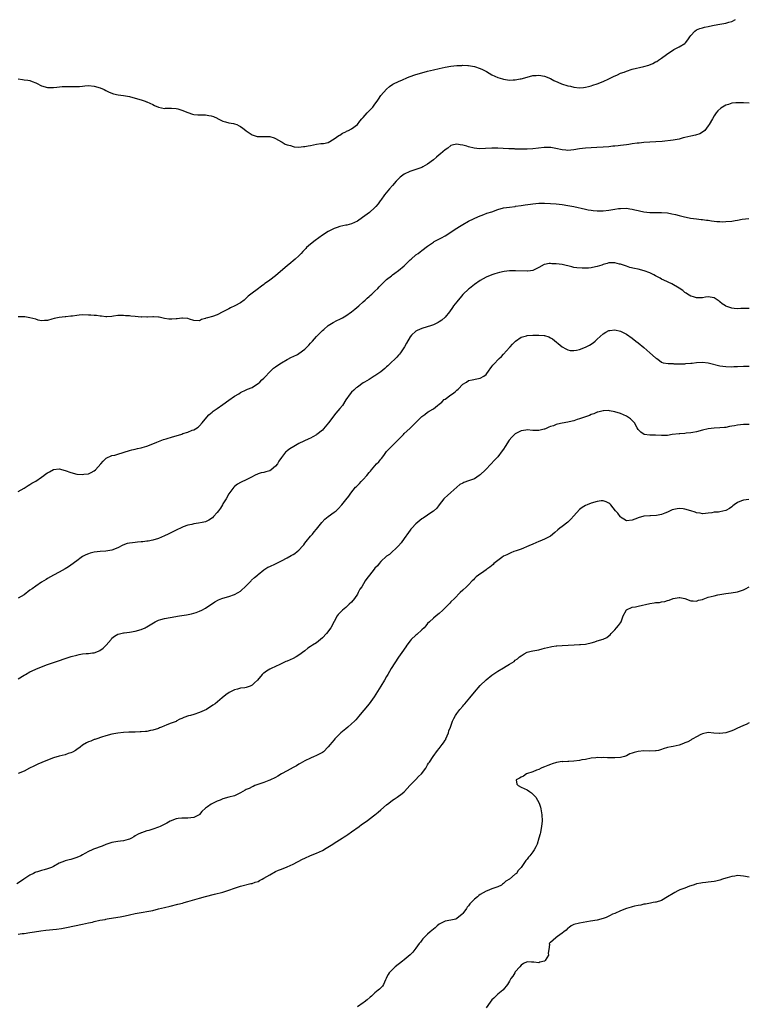
# Model space of a CAD drawing. Units: inches. Extents: x 2571000 to 2574000, y 1539000 to 1542000.
# Drawn here: x 2573559 to 2573809, y 1539496 to 1539833 of the extents above; entities that cross this region are included whole.
import ezdxf

# ---------------------------------------------------------------- set-up
doc = ezdxf.new("R2010")
doc.units = ezdxf.units.IN
doc.header["$MEASUREMENT"] = 0
doc.layers.add('LD25711539_10ft', color=52, linetype='Continuous')

msp = doc.modelspace()

# ---------------------------------------------------------------- linework, layer by layer
at = {"layer": 'LD25711539_10ft'}
for points, elevation in [([(2573559, 1539812.7), (2573560.48, 1539812.48), (2573561, 1539812.3), (2573562.23, 1539812.23), (2573563, 1539812.06), (2573563.76, 1539811.76), (2573565, 1539811.31), (2573565.19, 1539811.19), (2573567, 1539810.29), (2573569, 1539809.68), (2573571, 1539809.65), (2573572.18, 1539809.82), (2573574, 1539810), (2573575, 1539810.06), (2573575.97, 1539810.03), (2573577, 1539810.05), (2573578, 1539810), (2573579.9, 1539810.1), (2573581, 1539810.21), (2573581.76, 1539810.24), (2573583, 1539810.34), (2573585, 1539810.17), (2573587, 1539809.61), (2573588.37, 1539809), (2573589, 1539808.68), (2573590.08, 1539808.08), (2573591.52, 1539807.52), (2573593.15, 1539807.15), (2573595, 1539806.93), (2573597, 1539806.62), (2573599, 1539806.1), (2573601, 1539805.49), (2573602.38, 1539805), (2573602.82, 1539804.82), (2573603, 1539804.76), (2573605, 1539803.84), (2573605.6, 1539803.6), (2573607, 1539802.97), (2573609, 1539802.54), (2573609.41, 1539802.59), (2573611, 1539802.6), (2573611.37, 1539802.63), (2573613, 1539802.55), (2573613.58, 1539802.42), (2573615, 1539801.97), (2573617, 1539801.12), (2573618.6, 1539800.6), (2573619, 1539800.5), (2573620.37, 1539800.37), (2573621, 1539800.32), (2573623, 1539800.31), (2573624.15, 1539800.15), (2573625, 1539799.99), (2573625.75, 1539799.75), (2573627, 1539799.21), (2573627.15, 1539799.15), (2573629, 1539798.22), (2573629.93, 1539797.93), (2573631, 1539797.66), (2573632.65, 1539797.35), (2573633, 1539797.28), (2573633.72, 1539797), (2573634.6, 1539796.6), (2573635, 1539796.41), (2573635.83, 1539795.83), (2573636.78, 1539795), (2573637, 1539794.84), (2573639, 1539793.56), (2573640.75, 1539793), (2573641, 1539792.94), (2573642.95, 1539792.95), (2573644.94, 1539792.94), (2573645, 1539792.92), (2573646.52, 1539792.52), (2573647, 1539792.26), (2573649.08, 1539791.08), (2573649.26, 1539791), (2573650.31, 1539790.31), (2573651, 1539790.11), (2573652.15, 1539789.85), (2573653, 1539789.51), (2573653.4, 1539789.4), (2573655, 1539789.29), (2573656.5, 1539789.5), (2573657, 1539789.5), (2573658.19, 1539789.81), (2573659, 1539789.92), (2573661, 1539790.3), (2573662.53, 1539790.53), (2573663, 1539790.54), (2573663.42, 1539790.58), (2573665, 1539790.93), (2573667, 1539792.13), (2573668.67, 1539793.33), (2573669, 1539793.45), (2573669.86, 1539794.14), (2573671, 1539794.55), (2573671.26, 1539794.74), (2573671.91, 1539795), (2573673, 1539795.6), (2573675, 1539797.03), (2573675.8, 1539798.2), (2573676.53, 1539799), (2573677, 1539799.47), (2573678.31, 1539801), (2573678.64, 1539801.36), (2573679, 1539801.68), (2573680.23, 1539803), (2573681, 1539803.99), (2573681.75, 1539805), (2573682.24, 1539805.76), (2573683.06, 1539806.94), (2573684.91, 1539809.09), (2573685.96, 1539810.04), (2573687.13, 1539810.87), (2573687.37, 1539811), (2573689, 1539811.81), (2573690.36, 1539812.36), (2573691.85, 1539813), (2573692.67, 1539813.33), (2573695, 1539814.17), (2573697, 1539814.74), (2573699, 1539815.25), (2573701, 1539815.74), (2573703, 1539816.21), (2573705, 1539816.64), (2573707, 1539817), (2573709, 1539817.2), (2573710.73, 1539817.27), (2573711, 1539817.3), (2573712.78, 1539817.22), (2573713, 1539817.23), (2573714.36, 1539817), (2573715, 1539816.87), (2573717, 1539816.19), (2573717.82, 1539815.82), (2573719.16, 1539815.16), (2573721, 1539814.09), (2573723, 1539813.1), (2573724.62, 1539812.62), (2573725, 1539812.53), (2573726.33, 1539812.33), (2573727, 1539812.24), (2573728.28, 1539812.28), (2573729, 1539812.28), (2573730.62, 1539812.62), (2573731, 1539812.69), (2573733, 1539813.29), (2573735, 1539813.76), (2573736.15, 1539813.85), (2573737, 1539813.89), (2573739, 1539813.55), (2573741, 1539812.73), (2573742.14, 1539812.14), (2573743.51, 1539811.51), (2573744.83, 1539811), (2573747, 1539810.32), (2573747.89, 1539810.11), (2573749, 1539809.81), (2573751, 1539809.59), (2573752.31, 1539809.69), (2573753, 1539809.79), (2573754, 1539810), (2573755, 1539810.32), (2573755.54, 1539810.46), (2573757.02, 1539810.98), (2573759, 1539811.77), (2573761, 1539812.7), (2573762.53, 1539813.47), (2573763.91, 1539814.09), (2573765, 1539814.56), (2573766.22, 1539815), (2573767, 1539815.31), (2573769, 1539815.92), (2573773, 1539816.84), (2573774.65, 1539817.35), (2573776.07, 1539817.93), (2573777, 1539818.44), (2573777.38, 1539818.62), (2573777.93, 1539819), (2573779, 1539819.7), (2573780.7, 1539821), (2573783.27, 1539822.73), (2573783.85, 1539823), (2573785, 1539823.59), (2573787, 1539824.79), (2573787.22, 1539825), (2573787.95, 1539826.05), (2573788.64, 1539827), (2573789, 1539827.54), (2573790.38, 1539829), (2573791, 1539829.41), (2573792.07, 1539829.93), (2573793, 1539830.09), (2573793.69, 1539830.31), (2573795, 1539830.54), (2573795.37, 1539830.63), (2573797, 1539831), (2573799, 1539831.41), (2573801, 1539831.75), (2573802.02, 1539832.02), (2573803, 1539832.26), (2573804.29, 1539833)], 7500), ([(2573809, 1539804.32), (2573807, 1539804.44), (2573806.45, 1539804.45), (2573805, 1539804.5), (2573804.42, 1539804.42), (2573803, 1539804.3), (2573801.92, 1539803.92), (2573801, 1539803.66), (2573799.85, 1539803), (2573799.34, 1539802.66), (2573798.31, 1539801.69), (2573797.73, 1539801), (2573797, 1539800.01), (2573796.39, 1539799), (2573795.28, 1539797), (2573795, 1539796.56), (2573793.78, 1539795), (2573793.38, 1539794.62), (2573792.1, 1539793.9), (2573790.58, 1539793.42), (2573789, 1539793.08), (2573787, 1539792.61), (2573786.44, 1539792.44), (2573785, 1539792.07), (2573783, 1539791.69), (2573779.28, 1539791.28), (2573777.08, 1539791.08), (2573773, 1539790.87), (2573771.31, 1539790.69), (2573770.69, 1539790.69), (2573769, 1539790.44), (2573767.78, 1539790.22), (2573767, 1539790.14), (2573765, 1539789.86), (2573764.21, 1539789.79), (2573763, 1539789.63), (2573762.4, 1539789.6), (2573761, 1539789.45), (2573759, 1539789.28), (2573756.85, 1539789.15), (2573755, 1539789.1), (2573753, 1539789), (2573751, 1539788.76), (2573749, 1539788.41), (2573747, 1539788.21), (2573746.26, 1539788.26), (2573745, 1539788.4), (2573742.9, 1539788.9), (2573741.2, 1539789.2), (2573741, 1539789.21), (2573740.81, 1539789.19), (2573739, 1539789.17), (2573738.85, 1539789.15), (2573735, 1539788.72), (2573733, 1539788.61), (2573731, 1539788.61), (2573729, 1539788.65), (2573728.68, 1539788.68), (2573727, 1539788.73), (2573726.76, 1539788.76), (2573724.89, 1539788.89), (2573723, 1539789), (2573721, 1539788.97), (2573718.81, 1539788.81), (2573716.74, 1539788.74), (2573714.91, 1539788.91), (2573713, 1539789.39), (2573712.37, 1539789.63), (2573711, 1539790.04), (2573710.14, 1539790.14), (2573709, 1539790.38), (2573707.88, 1539790.12), (2573707, 1539789.86), (2573705.87, 1539789), (2573705, 1539788.42), (2573703.38, 1539787), (2573703, 1539786.71), (2573702.08, 1539785.92), (2573700.99, 1539785), (2573699, 1539783.45), (2573698.21, 1539783), (2573697.42, 1539782.58), (2573697, 1539782.39), (2573695.95, 1539782.05), (2573695, 1539781.71), (2573692.97, 1539781.03), (2573691, 1539780.02), (2573689.67, 1539779), (2573689.3, 1539778.7), (2573688.29, 1539777.71), (2573687, 1539776.25), (2573685.93, 1539775), (2573684.31, 1539773), (2573683, 1539771.23), (2573682.81, 1539771), (2573682.07, 1539769.93), (2573681.26, 1539769), (2573681, 1539768.67), (2573679.09, 1539766.91), (2573676.77, 1539765.23), (2573675, 1539764), (2573673, 1539763.05), (2573671.33, 1539762.67), (2573671, 1539762.61), (2573669, 1539762.18), (2573668.11, 1539761.89), (2573667, 1539761.47), (2573665, 1539760.48), (2573663, 1539759.23), (2573660.58, 1539757.42), (2573659, 1539756.19), (2573657.62, 1539755), (2573657.3, 1539754.7), (2573657, 1539754.35), (2573656.35, 1539753.65), (2573655.71, 1539753), (2573655, 1539752.2), (2573653.69, 1539751), (2573653, 1539750.41), (2573652.25, 1539749.75), (2573651, 1539748.77), (2573647.88, 1539746.12), (2573647, 1539745.33), (2573645, 1539743.8), (2573643.86, 1539743), (2573643.35, 1539742.65), (2573643, 1539742.38), (2573642.17, 1539741.83), (2573640.68, 1539740.68), (2573639, 1539739.42), (2573638.51, 1539739), (2573637.65, 1539738.35), (2573637, 1539737.69), (2573636.63, 1539737.37), (2573636.24, 1539737), (2573635, 1539736.11), (2573633.05, 1539735), (2573631.61, 1539734.39), (2573631, 1539734.08), (2573628.92, 1539733), (2573627, 1539731.93), (2573625.38, 1539731.38), (2573623.75, 1539731), (2573623.18, 1539730.82), (2573623, 1539730.7), (2573621.67, 1539730.33), (2573621, 1539729.93), (2573619, 1539730.02), (2573617.52, 1539730.48), (2573617, 1539730.72), (2573615.18, 1539730.82), (2573615, 1539730.88), (2573613.4, 1539730.6), (2573613, 1539730.6), (2573611.51, 1539730.49), (2573611, 1539730.47), (2573610.51, 1539730.51), (2573609, 1539730.77), (2573607.16, 1539731.16), (2573607, 1539731.23), (2573605.27, 1539731.27), (2573605, 1539731.31), (2573603.19, 1539731.19), (2573603, 1539731.17), (2573601.25, 1539731.25), (2573601, 1539731.22), (2573599, 1539731.4), (2573597.48, 1539731.48), (2573597, 1539731.59), (2573595.68, 1539731.68), (2573595, 1539731.8), (2573593.79, 1539731.79), (2573593, 1539731.76), (2573591.55, 1539731.55), (2573591, 1539731.45), (2573589.33, 1539731.33), (2573589, 1539731.28), (2573587.48, 1539731.48), (2573587, 1539731.49), (2573585.71, 1539731.71), (2573585, 1539731.75), (2573583.87, 1539731.87), (2573583, 1539731.91), (2573581, 1539731.92), (2573579.81, 1539731.81), (2573579, 1539731.75), (2573577.54, 1539731.54), (2573577, 1539731.48), (2573575.26, 1539731.26), (2573575, 1539731.26), (2573573, 1539731.04), (2573571.25, 1539730.75), (2573570.48, 1539730.48), (2573569, 1539730.07), (2573568.02, 1539729.98), (2573567, 1539729.95), (2573565.84, 1539730.16), (2573565, 1539730.44), (2573563, 1539730.93), (2573561.25, 1539731.25), (2573561, 1539731.29), (2573559, 1539731.34)], 7490), ([(2573559, 1539671.55), (2573561, 1539672.68), (2573562.4, 1539673.6), (2573563, 1539673.91), (2573563.63, 1539674.37), (2573565, 1539675.09), (2573567, 1539676.43), (2573567.77, 1539677), (2573568.45, 1539677.55), (2573569, 1539677.91), (2573569.69, 1539678.31), (2573571, 1539679.03), (2573573, 1539679.28), (2573575, 1539678.71), (2573577, 1539678.01), (2573579, 1539677.54), (2573581, 1539677.37), (2573581.45, 1539677.45), (2573583, 1539677.66), (2573583.92, 1539678.08), (2573585, 1539678.65), (2573585.41, 1539679), (2573587.28, 1539681), (2573588.01, 1539681.99), (2573589.07, 1539682.93), (2573591, 1539683.82), (2573592.03, 1539684.03), (2573593, 1539684.35), (2573597, 1539685.56), (2573597.79, 1539685.79), (2573599, 1539686.08), (2573599.79, 1539686.21), (2573601, 1539686.55), (2573601.38, 1539686.62), (2573603, 1539687.1), (2573605, 1539687.85), (2573606.45, 1539688.45), (2573607, 1539688.69), (2573608.66, 1539689.34), (2573609.56, 1539689.56), (2573611.72, 1539690.28), (2573613, 1539690.62), (2573615, 1539691.22), (2573615.34, 1539691.34), (2573617, 1539691.86), (2573618.49, 1539692.49), (2573619, 1539692.67), (2573619.61, 1539693), (2573620.48, 1539693.52), (2573621, 1539694.02), (2573621.91, 1539695), (2573623.48, 1539697), (2573624.22, 1539697.78), (2573625.28, 1539698.72), (2573625.65, 1539699), (2573627, 1539699.89), (2573629, 1539701.31), (2573631, 1539702.77), (2573633, 1539704.17), (2573634.46, 1539705), (2573635, 1539705.36), (2573637, 1539706.3), (2573637.46, 1539706.54), (2573639, 1539707.18), (2573639.45, 1539707.45), (2573641, 1539708.44), (2573641.62, 1539709), (2573642.29, 1539709.71), (2573643, 1539710.34), (2573643.31, 1539710.69), (2573645, 1539712.5), (2573646.31, 1539713.69), (2573647, 1539714.21), (2573647.46, 1539714.54), (2573649, 1539715.57), (2573651, 1539716.74), (2573652.49, 1539717.51), (2573653, 1539717.73), (2573654.46, 1539718.46), (2573655, 1539718.75), (2573657, 1539720.2), (2573657.81, 1539721), (2573658.37, 1539721.63), (2573659, 1539722.26), (2573659.62, 1539723), (2573661, 1539724.52), (2573663, 1539726.57), (2573663.52, 1539727), (2573665, 1539728.31), (2573666.68, 1539729.32), (2573668, 1539730), (2573669, 1539730.48), (2573669.86, 1539731), (2573671, 1539731.63), (2573673, 1539732.97), (2573674.14, 1539733.86), (2573675.53, 1539735), (2573677, 1539736.4), (2573677.68, 1539737), (2573678.34, 1539737.66), (2573679, 1539738.19), (2573679.41, 1539738.59), (2573679.9, 1539739), (2573681, 1539740.01), (2573681.96, 1539741), (2573682.45, 1539741.55), (2573683, 1539742.1), (2573683.42, 1539742.58), (2573683.91, 1539743), (2573685, 1539744.02), (2573686.64, 1539745.36), (2573687, 1539745.62), (2573687.74, 1539746.26), (2573689, 1539747.13), (2573691, 1539748.78), (2573691.25, 1539749), (2573692.09, 1539749.91), (2573693, 1539750.73), (2573693.35, 1539751), (2573695, 1539752.49), (2573695.82, 1539753), (2573696.48, 1539753.52), (2573697, 1539753.95), (2573699, 1539755.46), (2573700.39, 1539756.4), (2573701, 1539756.82), (2573701.29, 1539757), (2573703.73, 1539758.27), (2573705, 1539758.97), (2573707, 1539760.22), (2573708.12, 1539761), (2573709.86, 1539762.14), (2573711.1, 1539762.9), (2573713, 1539763.99), (2573716.37, 1539765.63), (2573718.26, 1539766.26), (2573719.31, 1539766.69), (2573721, 1539767.23), (2573723, 1539767.96), (2573725, 1539768.53), (2573727, 1539768.83), (2573728.93, 1539769.07), (2573729.08, 1539769.08), (2573731, 1539769.36), (2573732.42, 1539769.58), (2573734.18, 1539769.82), (2573735, 1539769.94), (2573735.97, 1539770.03), (2573737, 1539770.15), (2573737.85, 1539770.15), (2573739, 1539770.2), (2573741, 1539770.08), (2573743, 1539769.89), (2573745, 1539769.67), (2573747, 1539769.4), (2573749.03, 1539769.03), (2573753, 1539768.13), (2573753.93, 1539767.93), (2573755, 1539767.73), (2573755.63, 1539767.63), (2573757, 1539767.49), (2573757.48, 1539767.48), (2573759, 1539767.49), (2573761, 1539767.73), (2573763, 1539768.09), (2573764.28, 1539768.28), (2573765, 1539768.37), (2573767, 1539768.41), (2573768.22, 1539768.22), (2573769, 1539768.12), (2573769.88, 1539767.88), (2573771, 1539767.65), (2573771.51, 1539767.51), (2573773, 1539767.21), (2573775, 1539766.97), (2573777.06, 1539766.94), (2573779, 1539766.96), (2573781, 1539766.81), (2573782.55, 1539766.55), (2573783.76, 1539766.24), (2573785, 1539765.96), (2573786.42, 1539765.58), (2573788.95, 1539765.05), (2573791, 1539764.79), (2573792.62, 1539764.62), (2573793, 1539764.6), (2573794.39, 1539764.39), (2573795, 1539764.33), (2573796.14, 1539764.14), (2573797, 1539764.03), (2573797.92, 1539763.92), (2573799, 1539763.83), (2573799.82, 1539763.82), (2573801, 1539763.83), (2573803, 1539764.03), (2573804.25, 1539764.25), (2573805, 1539764.34), (2573806.63, 1539764.63), (2573808.86, 1539764.86)], 7480), ([(2573809, 1539734.18), (2573807.83, 1539734.17), (2573806.09, 1539734.09), (2573805, 1539734.06), (2573803.81, 1539734.19), (2573803, 1539734.26), (2573801, 1539734.93), (2573800.87, 1539735), (2573799.79, 1539735.79), (2573799, 1539736.44), (2573798.67, 1539736.67), (2573797, 1539737.76), (2573795, 1539738.12), (2573794, 1539738), (2573793, 1539737.84), (2573791, 1539737.76), (2573789.92, 1539738.08), (2573789, 1539738.38), (2573787.87, 1539739), (2573787.38, 1539739.38), (2573787, 1539739.61), (2573786.24, 1539740.24), (2573785, 1539741.04), (2573782.54, 1539742.54), (2573779.8, 1539743.8), (2573779, 1539744.21), (2573778.51, 1539744.51), (2573777, 1539745.34), (2573776.35, 1539745.65), (2573775, 1539746.36), (2573773.06, 1539747.06), (2573771, 1539747.56), (2573769.8, 1539747.8), (2573768.2, 1539748.2), (2573767, 1539748.58), (2573765, 1539749.27), (2573764.67, 1539749.33), (2573763, 1539749.73), (2573762.3, 1539749.7), (2573761, 1539749.71), (2573760.46, 1539749.54), (2573759, 1539749.18), (2573758.54, 1539749), (2573757, 1539748.49), (2573756.38, 1539748.38), (2573755, 1539748.08), (2573753.98, 1539747.98), (2573753, 1539747.93), (2573751.91, 1539747.91), (2573750.04, 1539748.04), (2573749, 1539748.21), (2573748.33, 1539748.33), (2573745, 1539749.14), (2573743, 1539749.41), (2573741.45, 1539749.45), (2573741, 1539749.48), (2573740.53, 1539749.47), (2573739, 1539749.18), (2573738.86, 1539749.14), (2573737, 1539748.19), (2573735, 1539747.13), (2573734.24, 1539747), (2573733.15, 1539746.85), (2573733, 1539746.85), (2573729.07, 1539747.07), (2573727, 1539747), (2573725.22, 1539746.78), (2573723.56, 1539746.44), (2573722.01, 1539745.99), (2573721, 1539745.64), (2573719, 1539744.81), (2573717, 1539743.7), (2573715, 1539742.3), (2573713.28, 1539741), (2573713, 1539740.76), (2573711.11, 1539739), (2573711, 1539738.88), (2573710.17, 1539737.83), (2573709.45, 1539737), (2573709, 1539736.47), (2573707.88, 1539735), (2573707.53, 1539734.47), (2573706.44, 1539733), (2573705, 1539731.15), (2573703.85, 1539730.15), (2573703, 1539729.57), (2573702.6, 1539729.4), (2573701, 1539728.6), (2573700.38, 1539728.38), (2573697, 1539727.35), (2573695.42, 1539726.58), (2573695, 1539726.37), (2573693.48, 1539725), (2573693, 1539724.44), (2573691.73, 1539722.27), (2573691.1, 1539721), (2573689.76, 1539719), (2573689.43, 1539718.57), (2573689, 1539718.16), (2573688.45, 1539717.55), (2573685.84, 1539715), (2573685.45, 1539714.55), (2573685, 1539714.19), (2573684.39, 1539713.61), (2573683, 1539712.52), (2573681, 1539711.14), (2573680.74, 1539711), (2573679.67, 1539710.33), (2573679, 1539709.88), (2573677.42, 1539709), (2573677, 1539708.68), (2573675, 1539707.29), (2573674.62, 1539707), (2573673.79, 1539706.21), (2573673, 1539705.52), (2573672.54, 1539705), (2573671.09, 1539702.91), (2573669.85, 1539701), (2573669, 1539699.92), (2573667.63, 1539698.37), (2573665.07, 1539695), (2573663.43, 1539693), (2573663, 1539692.59), (2573661.14, 1539691), (2573661, 1539690.9), (2573659.78, 1539690.22), (2573659, 1539689.81), (2573658.41, 1539689.59), (2573655, 1539688), (2573653.22, 1539687), (2573651.88, 1539686.12), (2573651, 1539685.45), (2573650.71, 1539685.29), (2573650.42, 1539685), (2573649, 1539683.18), (2573648.1, 1539681.9), (2573647.63, 1539681), (2573647, 1539680.24), (2573645.51, 1539679), (2573645, 1539678.68), (2573643.66, 1539678.34), (2573643, 1539678.1), (2573642.08, 1539677.92), (2573641, 1539677.58), (2573639.82, 1539677), (2573639, 1539676.63), (2573637, 1539675.59), (2573635.24, 1539674.76), (2573635, 1539674.63), (2573633.98, 1539674.02), (2573633, 1539673.29), (2573632.72, 1539673), (2573631, 1539670.76), (2573630.07, 1539669), (2573629, 1539667.34), (2573628.82, 1539667), (2573628.13, 1539665.87), (2573627.5, 1539665), (2573627, 1539664.38), (2573625.8, 1539663), (2573625.45, 1539662.55), (2573624.23, 1539661.77), (2573623, 1539661.22), (2573621.94, 1539661), (2573620.68, 1539660.68), (2573619, 1539660.52), (2573618.31, 1539660.31), (2573617, 1539660.07), (2573615.43, 1539659.43), (2573615, 1539659.27), (2573613, 1539658.3), (2573612.14, 1539657.86), (2573610.78, 1539657.22), (2573610.28, 1539657), (2573609, 1539656.35), (2573607, 1539655.49), (2573605, 1539654.9), (2573603.43, 1539654.57), (2573603, 1539654.54), (2573601.65, 1539654.35), (2573601, 1539654.32), (2573599.79, 1539654.21), (2573599, 1539654.16), (2573598.02, 1539654.02), (2573597, 1539653.91), (2573596.26, 1539653.74), (2573594.78, 1539653.22), (2573593, 1539652.31), (2573591, 1539651.49), (2573589, 1539651.17), (2573587, 1539651.05), (2573585, 1539650.82), (2573583.56, 1539650.45), (2573583, 1539650.29), (2573582.12, 1539649.88), (2573581, 1539649.32), (2573580.52, 1539649), (2573579, 1539647.91), (2573577, 1539646.42), (2573576.16, 1539645.84), (2573575, 1539645.09), (2573573, 1539643.99), (2573571, 1539642.99), (2573569, 1539641.87), (2573568.49, 1539641.51), (2573567.72, 1539641), (2573567, 1539640.55), (2573565, 1539639.2), (2573563.74, 1539638.26), (2573563, 1539637.77), (2573561, 1539636.25), (2573559, 1539635.06)], 7470), ([(2573559, 1539607.54), (2573561, 1539608.75), (2573561.47, 1539609), (2573563, 1539609.86), (2573563.8, 1539610.2), (2573565, 1539610.79), (2573567, 1539611.66), (2573569, 1539612.44), (2573571, 1539613.12), (2573576.7, 1539615), (2573577.13, 1539615.13), (2573579, 1539615.63), (2573579.84, 1539615.84), (2573581, 1539616.03), (2573582.17, 1539616.17), (2573583, 1539616.18), (2573584.37, 1539616.37), (2573585, 1539616.4), (2573586.43, 1539617), (2573586.85, 1539617.15), (2573588.06, 1539617.94), (2573589.02, 1539618.98), (2573590.72, 1539621), (2573591, 1539621.36), (2573591.88, 1539622.12), (2573593, 1539622.75), (2573593.17, 1539622.83), (2573595, 1539623.24), (2573595.26, 1539623.26), (2573597, 1539623.5), (2573599, 1539623.83), (2573601, 1539624.39), (2573602.38, 1539625), (2573602.79, 1539625.21), (2573603, 1539625.32), (2573605.29, 1539626.71), (2573605.83, 1539627), (2573607, 1539627.56), (2573607.78, 1539627.78), (2573609, 1539628.16), (2573611, 1539628.53), (2573614.13, 1539629), (2573616.59, 1539629.41), (2573618.25, 1539629.75), (2573619.82, 1539630.18), (2573621, 1539630.65), (2573621.76, 1539631), (2573623, 1539631.66), (2573626.2, 1539633.8), (2573627.49, 1539634.51), (2573628.65, 1539635), (2573629, 1539635.13), (2573631, 1539635.69), (2573633, 1539636.33), (2573634.19, 1539637), (2573635, 1539637.51), (2573637, 1539639.36), (2573638.63, 1539641), (2573638.8, 1539641.2), (2573639.82, 1539642.18), (2573640.78, 1539643), (2573641, 1539643.21), (2573643, 1539644.8), (2573644.36, 1539645.64), (2573645, 1539645.97), (2573647, 1539646.87), (2573649, 1539647.84), (2573651, 1539648.89), (2573652.31, 1539649.69), (2573653, 1539650.03), (2573653.59, 1539650.41), (2573654.42, 1539651), (2573655, 1539651.5), (2573656.38, 1539653), (2573656.63, 1539653.37), (2573657, 1539653.84), (2573657.48, 1539654.52), (2573659, 1539656.26), (2573659.59, 1539657), (2573660.2, 1539657.8), (2573661, 1539658.73), (2573662.83, 1539661), (2573663.88, 1539662.12), (2573665, 1539662.98), (2573667, 1539664.44), (2573667.72, 1539665), (2573668.39, 1539665.61), (2573669.68, 1539667), (2573671, 1539668.67), (2573672.01, 1539669.99), (2573672.7, 1539671), (2573674.36, 1539673), (2573674.69, 1539673.31), (2573675, 1539673.65), (2573675.7, 1539674.3), (2573676.33, 1539675), (2573677, 1539675.68), (2573678.17, 1539677), (2573679, 1539678.01), (2573679.46, 1539678.54), (2573679.81, 1539679), (2573681.57, 1539681), (2573682.33, 1539681.67), (2573683, 1539682.61), (2573683.2, 1539682.8), (2573683.31, 1539683), (2573684.22, 1539684.22), (2573685, 1539685.21), (2573686.68, 1539687), (2573688.74, 1539689), (2573689, 1539689.31), (2573690.71, 1539691), (2573691, 1539691.36), (2573692.95, 1539693.05), (2573694.87, 1539695), (2573696.81, 1539697), (2573697, 1539697.17), (2573698.09, 1539697.91), (2573699, 1539698.64), (2573699.23, 1539698.77), (2573699.56, 1539699), (2573701, 1539699.87), (2573702.34, 1539701), (2573703, 1539701.47), (2573703.84, 1539702.16), (2573704.7, 1539703), (2573705, 1539703.19), (2573707, 1539704.59), (2573707.52, 1539705), (2573708.41, 1539705.59), (2573709, 1539706.19), (2573709.47, 1539706.53), (2573711, 1539708.21), (2573712.26, 1539709), (2573713, 1539709.51), (2573714.25, 1539709.75), (2573715.88, 1539710.12), (2573717, 1539710.32), (2573718.26, 1539711), (2573719, 1539711.59), (2573720.07, 1539713), (2573720.44, 1539713.56), (2573721, 1539714.28), (2573721.28, 1539714.72), (2573721.53, 1539715), (2573723.46, 1539717), (2573724.27, 1539717.73), (2573725, 1539718.47), (2573727, 1539720.77), (2573727.19, 1539721), (2573728.04, 1539721.96), (2573729.04, 1539722.96), (2573731, 1539724.28), (2573732.79, 1539724.79), (2573733, 1539724.86), (2573735, 1539724.99), (2573737, 1539725.01), (2573738.89, 1539724.89), (2573739, 1539724.87), (2573740.44, 1539724.44), (2573741, 1539724.16), (2573741.71, 1539723.71), (2573745, 1539721.07), (2573746.29, 1539720.29), (2573747, 1539719.96), (2573747.81, 1539719.81), (2573749, 1539719.76), (2573749.92, 1539719.92), (2573751, 1539720.16), (2573753, 1539720.91), (2573754.4, 1539721.6), (2573755.59, 1539722.41), (2573756.26, 1539723), (2573757, 1539723.63), (2573759, 1539725.45), (2573759.97, 1539726.03), (2573761, 1539726.62), (2573761.33, 1539726.67), (2573763, 1539726.89), (2573765, 1539726.37), (2573765.89, 1539725.89), (2573767, 1539725.31), (2573769, 1539723.95), (2573770.21, 1539723), (2573771, 1539722.42), (2573773, 1539720.75), (2573775.06, 1539719), (2573777, 1539717.26), (2573777.42, 1539717), (2573778.3, 1539716.3), (2573779, 1539715.8), (2573779.59, 1539715.59), (2573781.3, 1539715.3), (2573783, 1539715.3), (2573783.27, 1539715.27), (2573787, 1539715.26), (2573787.29, 1539715.29), (2573789, 1539715.4), (2573789.48, 1539715.48), (2573791, 1539715.67), (2573793, 1539715.8), (2573795, 1539715.58), (2573795.45, 1539715.45), (2573799, 1539714.55), (2573801, 1539714.26), (2573803, 1539714.23), (2573803.74, 1539714.26), (2573805, 1539714.34), (2573807, 1539714.43), (2573809, 1539714.43)], 7460), ([(2573809, 1539694.46), (2573807.56, 1539694.44), (2573807, 1539694.47), (2573805, 1539694.23), (2573803.93, 1539694.07), (2573803, 1539693.88), (2573802.23, 1539693.77), (2573801, 1539693.5), (2573800.53, 1539693.47), (2573799, 1539693.29), (2573797, 1539693.22), (2573795, 1539693.02), (2573793, 1539692.54), (2573791, 1539691.99), (2573789.72, 1539691.72), (2573789, 1539691.61), (2573787.46, 1539691.46), (2573787, 1539691.45), (2573785.32, 1539691.32), (2573785, 1539691.32), (2573782.64, 1539691), (2573781, 1539690.75), (2573779, 1539690.69), (2573777, 1539690.8), (2573775, 1539690.83), (2573773.03, 1539691.03), (2573771.9, 1539691.9), (2573771, 1539692.8), (2573770.68, 1539693.32), (2573769.74, 1539695), (2573769.42, 1539695.42), (2573769, 1539695.81), (2573768.41, 1539696.41), (2573767, 1539697.34), (2573765, 1539698.24), (2573763, 1539698.85), (2573761.2, 1539699.2), (2573761, 1539699.23), (2573759.2, 1539699.2), (2573759, 1539699.18), (2573757.28, 1539698.72), (2573757, 1539698.67), (2573755.84, 1539698.16), (2573755, 1539697.87), (2573754.42, 1539697.58), (2573753, 1539697.09), (2573751, 1539696.37), (2573750.13, 1539696.13), (2573749, 1539695.75), (2573747.37, 1539695.37), (2573747, 1539695.27), (2573745, 1539694.89), (2573743.43, 1539694.57), (2573743, 1539694.44), (2573742.07, 1539694.07), (2573741, 1539693.74), (2573740.42, 1539693.58), (2573739.29, 1539693), (2573739, 1539692.89), (2573738.83, 1539692.83), (2573737, 1539692.41), (2573736.37, 1539692.37), (2573735, 1539692.4), (2573733, 1539692.61), (2573732.57, 1539692.57), (2573731, 1539692.35), (2573729, 1539691.29), (2573727.82, 1539690.18), (2573726.89, 1539689.11), (2573725.54, 1539687), (2573725, 1539686.06), (2573724.55, 1539685.45), (2573723, 1539683.46), (2573721.79, 1539682.21), (2573720.73, 1539681), (2573718.8, 1539679), (2573717, 1539677.26), (2573716.66, 1539677), (2573715, 1539675.94), (2573713.35, 1539675.35), (2573713, 1539675.21), (2573711.36, 1539674.64), (2573711, 1539674.45), (2573710.08, 1539673.92), (2573708.98, 1539673.02), (2573707, 1539671.26), (2573705.78, 1539670.22), (2573704.77, 1539669.23), (2573704.54, 1539669), (2573702.96, 1539667), (2573702.14, 1539665.86), (2573701, 1539664.79), (2573700.46, 1539664.46), (2573697.52, 1539662.48), (2573697, 1539662.16), (2573696.36, 1539661.64), (2573695, 1539660.5), (2573693.56, 1539659), (2573693.3, 1539658.7), (2573693, 1539658.31), (2573692.44, 1539657.56), (2573691, 1539655.49), (2573689.95, 1539654.05), (2573689, 1539652.99), (2573685.93, 1539650.07), (2573685, 1539649.46), (2573683, 1539647.63), (2573682.46, 1539647), (2573681.83, 1539646.17), (2573681, 1539645.35), (2573680.68, 1539645), (2573679.09, 1539643), (2573678.2, 1539641.8), (2573677.66, 1539641), (2573676.46, 1539639), (2573675.86, 1539638.14), (2573675.31, 1539637), (2573675, 1539636.51), (2573673.99, 1539635), (2573673, 1539633.74), (2573672.23, 1539633), (2573671, 1539631.91), (2573669.89, 1539631), (2573669, 1539630.12), (2573668.45, 1539629.55), (2573668.08, 1539629), (2573667, 1539627.16), (2573665.93, 1539625), (2573664.41, 1539623), (2573663, 1539621.58), (2573662.34, 1539621), (2573661, 1539619.86), (2573659.63, 1539619), (2573659, 1539618.54), (2573658.04, 1539617.96), (2573657, 1539617.08), (2573655, 1539615.55), (2573654.04, 1539615), (2573653, 1539614.44), (2573651.95, 1539614.05), (2573651, 1539613.59), (2573650.57, 1539613.43), (2573648.45, 1539612.45), (2573645.45, 1539611), (2573645, 1539610.76), (2573643.88, 1539610.12), (2573643, 1539609.47), (2573642.72, 1539609.28), (2573642.42, 1539609), (2573640.77, 1539607), (2573639.85, 1539606.15), (2573639, 1539605.31), (2573638.34, 1539605), (2573637, 1539604.58), (2573636.48, 1539604.48), (2573635, 1539604.28), (2573634.02, 1539604.02), (2573633, 1539603.77), (2573631.14, 1539602.86), (2573629.97, 1539602.03), (2573628.71, 1539601), (2573626.38, 1539599), (2573625.54, 1539598.46), (2573623.4, 1539597), (2573621, 1539595.94), (2573619, 1539595.29), (2573617.94, 1539595), (2573617.18, 1539594.82), (2573615.66, 1539594.34), (2573615, 1539594), (2573614.29, 1539593.71), (2573613.05, 1539593), (2573612.96, 1539592.96), (2573611, 1539592.2), (2573609.64, 1539591.64), (2573609, 1539591.41), (2573608.01, 1539591), (2573607.28, 1539590.72), (2573607, 1539590.58), (2573605, 1539589.94), (2573604.2, 1539589.8), (2573603, 1539589.55), (2573602.49, 1539589.51), (2573601, 1539589.34), (2573600.66, 1539589.34), (2573599, 1539589.26), (2573596.77, 1539589.23), (2573595, 1539589.16), (2573593, 1539588.95), (2573591, 1539588.55), (2573589, 1539587.97), (2573587.52, 1539587.52), (2573585.84, 1539587), (2573585.22, 1539586.78), (2573585, 1539586.72), (2573583.77, 1539586.23), (2573583, 1539585.93), (2573582.37, 1539585.63), (2573581, 1539584.81), (2573580.18, 1539584.18), (2573579, 1539583.31), (2573578.54, 1539583), (2573577.53, 1539582.47), (2573577, 1539582.16), (2573576.08, 1539581.92), (2573575, 1539581.54), (2573573, 1539581.09), (2573571, 1539580.53), (2573569, 1539579.72), (2573567.09, 1539578.91), (2573565.72, 1539578.28), (2573565, 1539577.99), (2573564.32, 1539577.68), (2573562.9, 1539577), (2573561, 1539575.94), (2573559, 1539575.09)], 7450), ([(2573808.84, 1539668.84), (2573807, 1539668.65), (2573806.34, 1539668.34), (2573805, 1539667.85), (2573803.84, 1539667), (2573803.36, 1539666.64), (2573803, 1539666.33), (2573802.22, 1539665.78), (2573801, 1539665.01), (2573799, 1539664.58), (2573798.5, 1539664.5), (2573797, 1539664.44), (2573796.27, 1539664.27), (2573795, 1539664.19), (2573794.08, 1539664.08), (2573793, 1539663.98), (2573792.19, 1539664.19), (2573791, 1539664.3), (2573790.54, 1539664.54), (2573789, 1539664.98), (2573787, 1539665.57), (2573786.4, 1539665.6), (2573785, 1539665.75), (2573784.35, 1539665.65), (2573782.7, 1539665.3), (2573781, 1539664.55), (2573780.14, 1539664.14), (2573779, 1539663.72), (2573777.32, 1539663.32), (2573775.22, 1539663.22), (2573775, 1539663.25), (2573773.12, 1539663.12), (2573773, 1539663.14), (2573772.6, 1539663), (2573771.32, 1539662.68), (2573769.88, 1539662.12), (2573769, 1539661.71), (2573767, 1539661.55), (2573766.14, 1539662.14), (2573765, 1539662.8), (2573764.82, 1539663), (2573764.12, 1539664.12), (2573763.3, 1539665), (2573761.66, 1539667), (2573761.34, 1539667.34), (2573761, 1539667.58), (2573760.07, 1539668.07), (2573759, 1539668.37), (2573758.32, 1539668.32), (2573757, 1539668.13), (2573755, 1539667.54), (2573753.52, 1539667), (2573753, 1539666.79), (2573751.91, 1539666.09), (2573751, 1539665.42), (2573749, 1539663.23), (2573747.95, 1539662.05), (2573746.96, 1539661.04), (2573745, 1539659.57), (2573744.28, 1539659), (2573743.56, 1539658.44), (2573742.48, 1539657.52), (2573741, 1539656.34), (2573739.61, 1539655.61), (2573739, 1539655.26), (2573737.42, 1539654.58), (2573737, 1539654.43), (2573736.01, 1539653.99), (2573735, 1539653.59), (2573733.59, 1539653), (2573731, 1539651.89), (2573729.29, 1539651.29), (2573728.55, 1539651), (2573727.46, 1539650.54), (2573727, 1539650.41), (2573726.09, 1539649.91), (2573725, 1539649.43), (2573724.35, 1539649), (2573723, 1539648), (2573721.7, 1539647), (2573721.37, 1539646.63), (2573720.3, 1539645.7), (2573719.3, 1539645), (2573719, 1539644.75), (2573718.23, 1539644.23), (2573716.46, 1539643), (2573715.64, 1539642.36), (2573715, 1539641.77), (2573714.65, 1539641.35), (2573714.25, 1539641), (2573713, 1539639.7), (2573712.28, 1539639), (2573711, 1539637.84), (2573710.11, 1539637), (2573708.24, 1539635), (2573707, 1539633.83), (2573706.63, 1539633.37), (2573706.21, 1539633), (2573705, 1539631.83), (2573704.22, 1539631), (2573703, 1539629.88), (2573701.98, 1539629), (2573701, 1539628.22), (2573699.64, 1539627), (2573699, 1539626.38), (2573698.37, 1539625.63), (2573697.79, 1539625), (2573697, 1539624.22), (2573695.33, 1539622.67), (2573695, 1539622.4), (2573693.41, 1539621), (2573693, 1539620.5), (2573691.85, 1539619), (2573691.55, 1539618.45), (2573691, 1539617.69), (2573690.73, 1539617.27), (2573689.05, 1539614.95), (2573687.74, 1539613), (2573686.56, 1539611), (2573685.42, 1539609), (2573685, 1539608.31), (2573684.27, 1539607), (2573683.02, 1539605), (2573680.67, 1539601.33), (2573679, 1539599), (2573675.39, 1539594.61), (2573675, 1539594.15), (2573674.48, 1539593.52), (2573673.99, 1539593), (2573673, 1539592.07), (2573671.77, 1539591), (2573671, 1539590.4), (2573669.32, 1539589), (2573669, 1539588.71), (2573667.32, 1539587), (2573667, 1539586.65), (2573666.24, 1539585.76), (2573665.67, 1539585), (2573665, 1539584.23), (2573663.4, 1539582.6), (2573663, 1539582.34), (2573661, 1539581.31), (2573660.77, 1539581.23), (2573660.23, 1539581), (2573659, 1539580.43), (2573657, 1539579.43), (2573656.18, 1539579), (2573655.45, 1539578.55), (2573655, 1539578.33), (2573654.19, 1539577.81), (2573653, 1539577.18), (2573651, 1539576.02), (2573649.07, 1539575), (2573647.79, 1539574.21), (2573647, 1539573.8), (2573645, 1539572.84), (2573644.75, 1539572.75), (2573643, 1539572.07), (2573641.6, 1539571.6), (2573639.96, 1539571), (2573639.3, 1539570.7), (2573639, 1539570.59), (2573637.95, 1539570.05), (2573637, 1539569.65), (2573636.59, 1539569.41), (2573635.77, 1539569), (2573635, 1539568.54), (2573633, 1539567.52), (2573630.97, 1539567), (2573629, 1539566.44), (2573628.03, 1539565.97), (2573627, 1539565.62), (2573626.59, 1539565.41), (2573625.65, 1539565), (2573625, 1539564.67), (2573623.73, 1539563.73), (2573623, 1539563.24), (2573621.84, 1539562.16), (2573621, 1539561.09), (2573620.9, 1539561), (2573619, 1539560.12), (2573617, 1539559.82), (2573615.82, 1539559.82), (2573615, 1539559.84), (2573613.71, 1539559.71), (2573613, 1539559.68), (2573611, 1539558.89), (2573609.8, 1539558.2), (2573607.53, 1539557), (2573607, 1539556.74), (2573605, 1539556.09), (2573603.68, 1539555.68), (2573603, 1539555.55), (2573601.1, 1539554.9), (2573601, 1539554.83), (2573599.73, 1539554.27), (2573599, 1539553.77), (2573598.5, 1539553.5), (2573597.7, 1539553), (2573597, 1539552.69), (2573596.6, 1539552.6), (2573595, 1539552.12), (2573594, 1539552), (2573593, 1539551.85), (2573591, 1539551.5), (2573589, 1539550.82), (2573587.72, 1539550.28), (2573584.78, 1539549.22), (2573584.31, 1539549), (2573583, 1539548.48), (2573581.79, 1539547.8), (2573581, 1539547.37), (2573580.39, 1539547), (2573579, 1539546.36), (2573577.95, 1539546.05), (2573577, 1539545.72), (2573576.36, 1539545.64), (2573575, 1539545.25), (2573574.79, 1539545.21), (2573573, 1539544.46), (2573571, 1539543.28), (2573570.4, 1539543), (2573569.37, 1539542.63), (2573569, 1539542.53), (2573567.84, 1539542.16), (2573567, 1539542.01), (2573565.56, 1539541.56), (2573565, 1539541.36), (2573564.75, 1539541.25), (2573564.2, 1539541), (2573563, 1539540.33), (2573560.96, 1539539), (2573559.81, 1539538.19), (2573558.54, 1539537.46)], 7440), ([(2573559, 1539520.16), (2573560.38, 1539520.38), (2573561, 1539520.45), (2573563, 1539520.75), (2573564.53, 1539521), (2573566.69, 1539521.31), (2573568.46, 1539521.54), (2573572.06, 1539521.94), (2573573.81, 1539522.19), (2573575.52, 1539522.48), (2573581, 1539523.58), (2573583, 1539524.02), (2573584.35, 1539524.35), (2573585, 1539524.48), (2573586.93, 1539524.93), (2573588.76, 1539525.24), (2573589, 1539525.32), (2573589.41, 1539525.41), (2573593, 1539526.01), (2573593.82, 1539526.18), (2573595, 1539526.37), (2573595.51, 1539526.49), (2573597, 1539526.78), (2573599, 1539527.21), (2573601, 1539527.57), (2573601.67, 1539527.67), (2573603, 1539527.9), (2573605, 1539528.3), (2573607, 1539528.81), (2573609, 1539529.35), (2573611, 1539529.83), (2573613.58, 1539530.42), (2573615.18, 1539530.82), (2573615.77, 1539531), (2573617, 1539531.33), (2573621, 1539532.53), (2573623, 1539533.07), (2573626.15, 1539533.85), (2573629, 1539534.61), (2573631, 1539535.24), (2573633, 1539535.96), (2573635, 1539536.62), (2573638.51, 1539537.49), (2573639, 1539537.56), (2573640.05, 1539537.95), (2573641, 1539538.26), (2573641.5, 1539538.5), (2573642.42, 1539539), (2573643, 1539539.33), (2573645, 1539540.54), (2573647, 1539541.62), (2573647.96, 1539542.04), (2573649, 1539542.46), (2573651, 1539543.24), (2573653, 1539544.12), (2573656.18, 1539545.82), (2573657, 1539546.23), (2573659, 1539547.13), (2573661, 1539547.92), (2573663, 1539548.86), (2573664.36, 1539549.64), (2573666.55, 1539551), (2573667, 1539551.3), (2573669.76, 1539553), (2573670.5, 1539553.5), (2573671, 1539553.8), (2573671.7, 1539554.3), (2573673, 1539555.17), (2573675.54, 1539557), (2573676.35, 1539557.65), (2573678.28, 1539559), (2573679, 1539559.57), (2573680.94, 1539561), (2573682.09, 1539561.91), (2573683, 1539562.66), (2573685, 1539564.39), (2573685.79, 1539565), (2573687, 1539565.99), (2573687.59, 1539566.41), (2573688.61, 1539567), (2573690.31, 1539568.31), (2573691, 1539568.86), (2573691.15, 1539569), (2573691.97, 1539570.03), (2573692.98, 1539571), (2573695, 1539573.08), (2573695.93, 1539574.07), (2573696.94, 1539575), (2573698.37, 1539577), (2573699, 1539578.07), (2573699.36, 1539578.64), (2573699.64, 1539579), (2573700.92, 1539581), (2573702.41, 1539583), (2573703, 1539583.7), (2573704.03, 1539585), (2573704.43, 1539585.57), (2573705, 1539586.48), (2573705.19, 1539586.81), (2573705.29, 1539587), (2573706.11, 1539589), (2573706.32, 1539589.68), (2573706.78, 1539591), (2573707.51, 1539593), (2573708.01, 1539593.99), (2573708.57, 1539595), (2573709, 1539595.6), (2573710.08, 1539597), (2573711, 1539598.12), (2573711.43, 1539598.57), (2573711.74, 1539599), (2573713.44, 1539601), (2573715, 1539602.91), (2573717, 1539605.22), (2573719, 1539607.15), (2573721, 1539608.81), (2573721.27, 1539609), (2573722.32, 1539609.68), (2573723, 1539610.18), (2573725, 1539611.31), (2573725.84, 1539611.84), (2573727, 1539612.49), (2573727.8, 1539613), (2573728.57, 1539613.43), (2573729, 1539613.87), (2573729.71, 1539614.29), (2573730.43, 1539615), (2573731, 1539615.42), (2573732.03, 1539616.03), (2573733, 1539616.57), (2573734.43, 1539617), (2573735, 1539617.13), (2573737, 1539617.46), (2573738.23, 1539617.77), (2573739, 1539617.95), (2573741, 1539618.47), (2573741.48, 1539618.52), (2573743, 1539618.79), (2573743.22, 1539618.78), (2573745, 1539618.93), (2573747.07, 1539619.07), (2573749.18, 1539619.18), (2573751, 1539619.2), (2573751.25, 1539619.25), (2573753, 1539619.35), (2573753.49, 1539619.49), (2573755, 1539619.8), (2573756.19, 1539620.19), (2573757, 1539620.48), (2573759, 1539621.09), (2573760.35, 1539621.65), (2573761, 1539622.16), (2573761.42, 1539622.58), (2573761.73, 1539623), (2573763, 1539624.27), (2573763.58, 1539625), (2573764.26, 1539625.74), (2573765, 1539626.63), (2573765.2, 1539627), (2573765.91, 1539629), (2573766.92, 1539630.92), (2573766.95, 1539631), (2573767, 1539631.04), (2573767.05, 1539631.05), (2573769, 1539631.96), (2573770.1, 1539632.1), (2573771, 1539632.38), (2573775, 1539633.31), (2573776.52, 1539633.48), (2573777, 1539633.58), (2573778.35, 1539633.65), (2573779, 1539633.79), (2573780.09, 1539633.91), (2573781, 1539634.24), (2573781.65, 1539634.35), (2573783, 1539634.96), (2573785, 1539635.3), (2573785.29, 1539635.29), (2573787, 1539635), (2573789, 1539634.18), (2573789.83, 1539634.17), (2573791, 1539634.05), (2573791.65, 1539634.35), (2573793, 1539634.69), (2573793.21, 1539634.79), (2573793.79, 1539635), (2573795, 1539635.38), (2573797, 1539635.94), (2573798.23, 1539636.23), (2573799, 1539636.39), (2573801, 1539636.71), (2573802.87, 1539636.87), (2573805, 1539637.2), (2573807, 1539637.96), (2573807.69, 1539638.31), (2573809, 1539639.02)], 7430), ([(2573809, 1539592.42), (2573807.93, 1539591.93), (2573807, 1539591.55), (2573805.8, 1539591), (2573805, 1539590.6), (2573803.88, 1539590.12), (2573803, 1539589.68), (2573801, 1539589.03), (2573799, 1539588.82), (2573798.82, 1539588.82), (2573796.95, 1539588.95), (2573795, 1539589.1), (2573793, 1539588.69), (2573792.45, 1539588.45), (2573791, 1539587.69), (2573789.71, 1539587), (2573789.29, 1539586.71), (2573789, 1539586.59), (2573787.98, 1539586.02), (2573787, 1539585.57), (2573786.57, 1539585.43), (2573785, 1539584.84), (2573783, 1539584.41), (2573782.28, 1539584.28), (2573781, 1539584), (2573779.52, 1539583.52), (2573779, 1539583.33), (2573777.95, 1539583), (2573777.14, 1539582.86), (2573777, 1539582.84), (2573775, 1539582.78), (2573773, 1539582.88), (2573771, 1539582.69), (2573769.67, 1539582.33), (2573769, 1539582.08), (2573768.19, 1539581.81), (2573767, 1539581.21), (2573766.37, 1539581), (2573765, 1539580.66), (2573763, 1539580.5), (2573761, 1539580.51), (2573760.5, 1539580.5), (2573759, 1539580.56), (2573758.54, 1539580.54), (2573757, 1539580.57), (2573756.52, 1539580.52), (2573755, 1539580.38), (2573753, 1539579.98), (2573751.76, 1539579.76), (2573751, 1539579.6), (2573749, 1539579.37), (2573747.27, 1539579.27), (2573747, 1539579.27), (2573745.18, 1539579.18), (2573745, 1539579.19), (2573743.08, 1539578.92), (2573741.57, 1539578.43), (2573741, 1539578.27), (2573740.14, 1539577.86), (2573739, 1539577.47), (2573738.68, 1539577.32), (2573737.84, 1539577), (2573737, 1539576.54), (2573736.23, 1539576.23), (2573735, 1539575.66), (2573732.86, 1539575), (2573731.76, 1539574.24), (2573731, 1539573.91), (2573730.46, 1539573.54), (2573729.24, 1539573), (2573729.54, 1539571.54), (2573729.95, 1539571), (2573731, 1539570.51), (2573733, 1539569.52), (2573733.9, 1539569), (2573734.51, 1539568.51), (2573735, 1539568.03), (2573735.54, 1539567.54), (2573736.01, 1539567), (2573737.13, 1539565), (2573737.6, 1539563.6), (2573737.78, 1539563), (2573738.09, 1539561), (2573738.13, 1539559), (2573737.98, 1539557), (2573737.75, 1539555.75), (2573737.6, 1539555), (2573737.45, 1539554.55), (2573737.1, 1539553), (2573736.49, 1539551), (2573735.97, 1539550.03), (2573735.5, 1539549), (2573735, 1539548.37), (2573733.99, 1539547), (2573733.47, 1539546.53), (2573733, 1539545.85), (2573732.6, 1539545.4), (2573732.38, 1539545), (2573730.98, 1539543), (2573729.98, 1539542.02), (2573729.35, 1539541), (2573729, 1539540.73), (2573726.97, 1539539), (2573725.72, 1539538.28), (2573725, 1539537.53), (2573724.66, 1539537.34), (2573724.26, 1539537), (2573723, 1539536.41), (2573722.05, 1539536.05), (2573721, 1539535.71), (2573719.33, 1539535), (2573719.08, 1539534.92), (2573717, 1539533.75), (2573716.54, 1539533.46), (2573716.05, 1539533), (2573715, 1539532.13), (2573713.94, 1539531), (2573713.47, 1539530.53), (2573713, 1539529.94), (2573712.55, 1539529.45), (2573712.3, 1539529), (2573711, 1539527.27), (2573710.77, 1539527), (2573709, 1539525.51), (2573708.63, 1539525.37), (2573707, 1539524.98), (2573705, 1539524.66), (2573703, 1539523.6), (2573702.25, 1539523), (2573701.6, 1539522.4), (2573701, 1539521.94), (2573699.83, 1539521), (2573699, 1539520.24), (2573697.76, 1539519), (2573697.42, 1539518.58), (2573697, 1539518.11), (2573696.53, 1539517.47), (2573696.17, 1539517), (2573695, 1539515.39), (2573694.68, 1539515), (2573693.95, 1539514.05), (2573693, 1539513.1), (2573691, 1539511.44), (2573690.39, 1539511), (2573687.9, 1539509), (2573687, 1539508.11), (2573685.91, 1539507), (2573685.56, 1539506.44), (2573685, 1539505.35), (2573684.8, 1539505), (2573684.62, 1539504.62), (2573683.91, 1539503), (2573683.55, 1539502.45), (2573683, 1539501.87), (2573682.58, 1539501.42), (2573682.14, 1539501), (2573681, 1539500.09), (2573679.78, 1539499), (2573679.38, 1539498.62), (2573678.29, 1539497.71), (2573677.34, 1539497), (2573677, 1539496.73), (2573675, 1539495.38)], 7420), ([(2573809, 1539539.64), (2573807, 1539540.07), (2573805, 1539540.21), (2573804.07, 1539540.07), (2573803, 1539539.94), (2573801.48, 1539539.48), (2573801, 1539539.36), (2573799.87, 1539539), (2573799, 1539538.69), (2573797.63, 1539538.37), (2573797, 1539538.2), (2573795.93, 1539538.07), (2573795, 1539537.94), (2573794.16, 1539537.84), (2573793, 1539537.75), (2573792.41, 1539537.59), (2573791, 1539537.37), (2573790.74, 1539537.26), (2573789.83, 1539537), (2573788.58, 1539536.58), (2573787, 1539535.96), (2573785.32, 1539535.32), (2573784.57, 1539535), (2573783.59, 1539534.41), (2573783, 1539534.14), (2573781.05, 1539533), (2573779, 1539531.75), (2573777.19, 1539531.19), (2573777, 1539531.12), (2573776.11, 1539531), (2573775.22, 1539530.78), (2573773.53, 1539530.47), (2573773, 1539530.43), (2573771.89, 1539530.11), (2573771, 1539530.04), (2573769.79, 1539529.79), (2573769, 1539529.55), (2573768.6, 1539529.4), (2573767.04, 1539529), (2573765, 1539528.18), (2573763, 1539527.32), (2573762.28, 1539527), (2573761.45, 1539526.55), (2573761, 1539526.36), (2573760.07, 1539525.93), (2573759, 1539525.56), (2573756.96, 1539525.04), (2573754.68, 1539524.68), (2573752.24, 1539524.24), (2573751, 1539524), (2573749, 1539523.5), (2573748.14, 1539523), (2573747.47, 1539522.53), (2573747, 1539522.28), (2573746.42, 1539521.58), (2573745.6, 1539521), (2573745, 1539520.53), (2573743.4, 1539519.4), (2573743, 1539519.09), (2573742.82, 1539519), (2573741, 1539517.32), (2573740.8, 1539517.2), (2573740.62, 1539517), (2573740.66, 1539516.66), (2573740.47, 1539515), (2573740.28, 1539513.72), (2573740.32, 1539513), (2573739.2, 1539511.2), (2573739.07, 1539511), (2573739.03, 1539510.97), (2573739, 1539510.94), (2573737.43, 1539510.57), (2573737, 1539510.43), (2573735.32, 1539510.68), (2573735, 1539510.66), (2573734.59, 1539510.59), (2573733, 1539510.73), (2573731.81, 1539510.19), (2573731, 1539509.58), (2573730.49, 1539509), (2573729, 1539507.29), (2573728.8, 1539507), (2573728.11, 1539505.89), (2573727.48, 1539505), (2573727, 1539504.11), (2573726.3, 1539503), (2573724.87, 1539501.13), (2573724.68, 1539501), (2573723, 1539499.63), (2573722.32, 1539499), (2573721.69, 1539498.31), (2573721, 1539497.74), (2573720.42, 1539497), (2573719.04, 1539494.96)], 7410)]:
    msp.add_lwpolyline(points, dxfattribs=dict(at, elevation=elevation))

doc.saveas('drawing.dxf')
